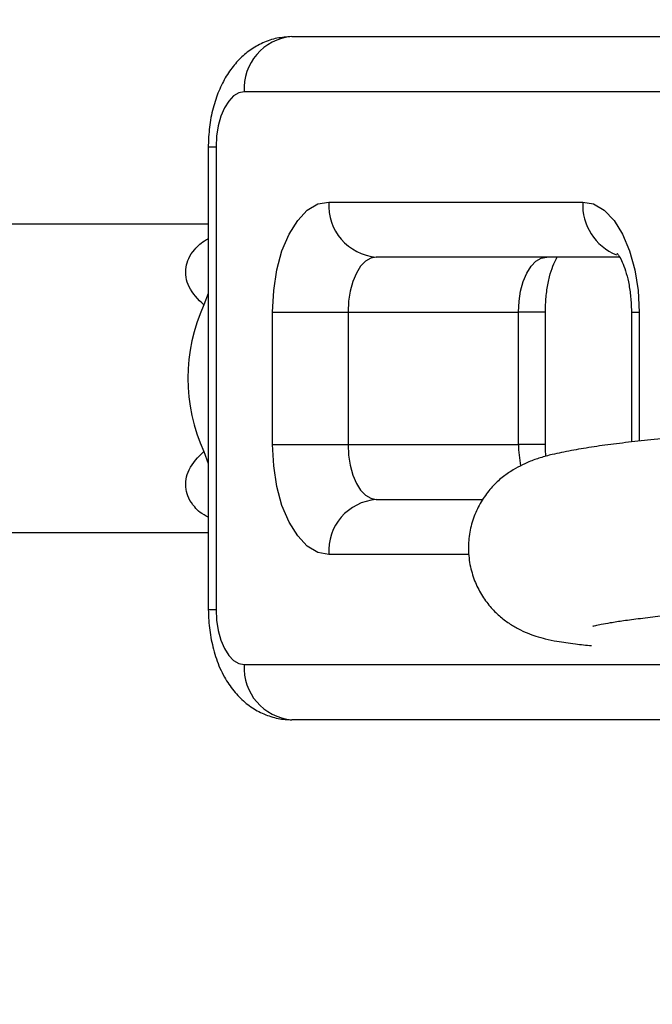
# Model space of a CAD drawing. Units: millimetres. Extents: x -56 to 54, y -47 to 50.
# Drawn here: x 10 to 11, y -16 to -15 of the extents above; entities that cross this region are included whole.
import ezdxf

# ---------------------------------------------------------------- set-up
doc = ezdxf.new("R2010")
doc.units = ezdxf.units.MM
doc.header["$MEASUREMENT"] = 0
doc.layers.add('Camada 1', color=7, linetype='Continuous')

msp = doc.modelspace()

# ---------------------------------------------------------------- linework, layer by layer
at = {"layer": 'Camada 1', "lineweight": 18}
for points in [[(53.0079, -15.4909), (53.0079, 2.1704), (38.6907, 16.4876), (21.0294, 16.4876), (21.0294, 16.4876), (3.368, 16.4876), (-10.9492, 2.1705), (-10.9493, -15.4908), (-10.9493, -15.4908), (-10.9493, -33.1522), (3.3679, -47.4695), (21.0292, -47.4695), (21.0292, -47.4695), (38.6906, -47.4696), (53.0078, -33.1524), (53.0079, -15.4912)], [(34.197, -15.4909), (34.197, -8.2186), (28.3016, -2.3233), (21.0294, -2.3233), (21.0294, -2.3233), (13.757, -2.3233), (7.8616, -8.2186), (7.8616, -15.4909), (7.8616, -15.4909), (7.8616, -22.7632), (13.757, -28.6586), (21.0294, -28.6586), (21.0294, -28.6586), (28.3016, -28.6586), (34.197, -22.7634), (34.197, -15.4911)]]:
    msp.add_open_spline(points, degree=3, knots=[0, 0, 0, 0, 0.2, 0.2, 0.2, 0.2, 0.4, 0.4, 0.4, 0.4, 0.6, 0.6, 0.6, 0.6, 1, 1, 1, 1], dxfattribs=at)
at = {"layer": 'Camada 1', "lineweight": 25}
for points, knots in [([(10.245, -15.1993), (10.2407, -15.1997), (10.2365, -15.2), (10.2324, -15.2007), (10.2324, -15.2007), (10.2283, -15.2015), (10.2242, -15.203), (10.2204, -15.2047), (10.2204, -15.2047), (10.2166, -15.2065), (10.2129, -15.2085), (10.2096, -15.2109), (10.2096, -15.2109), (10.2062, -15.2132), (10.203, -15.2159), (10.2002, -15.2188), (10.2002, -15.2188), (10.1972, -15.222), (10.1945, -15.2253), (10.192, -15.2288), (10.192, -15.2288), (10.1893, -15.2326), (10.1871, -15.2365), (10.1851, -15.2407), (10.1851, -15.2407), (10.1829, -15.2452), (10.1811, -15.2499), (10.1796, -15.2547), (10.1796, -15.2547), (10.178, -15.2597), (10.1767, -15.265), (10.1757, -15.2705), (10.1757, -15.2705), (10.1749, -15.2759), (10.1743, -15.2813), (10.1739, -15.2869), (10.1739, -15.2869), (10.1739, -15.289), (10.1738, -15.2913), (10.1738, -15.2934)], [0, 0, 0, 0, 0.090909, 0.090909, 0.090909, 0.090909, 0.181818, 0.181818, 0.181818, 0.181818, 0.272727, 0.272727, 0.272727, 0.272727, 0.363636, 0.363636, 0.363636, 0.363636, 0.454545, 0.454545, 0.454545, 0.454545, 0.545455, 0.545455, 0.545455, 0.545455, 0.636364, 0.636364, 0.636364, 0.636364, 0.727273, 0.727273, 0.727273, 0.727273, 0.818182, 0.818182, 0.818182, 0.818182, 1, 1, 1, 1]), ([(10.2045, -15.2464), (10.2045, -15.2464), (10.1998, -15.2474), (10.1998, -15.2474), (10.1998, -15.2474), (10.1998, -15.2474), (10.1953, -15.2499), (10.1953, -15.2499), (10.1953, -15.2499), (10.1953, -15.2499), (10.1912, -15.2543), (10.1912, -15.2543), (10.1912, -15.2543), (10.1912, -15.2543), (10.1875, -15.2602), (10.1875, -15.2602), (10.1875, -15.2602), (10.1875, -15.2602), (10.1845, -15.2673), (10.1845, -15.2673), (10.1845, -15.2673), (10.1845, -15.2673), (10.1823, -15.2755), (10.1823, -15.2755), (10.1823, -15.2755), (10.1823, -15.2755), (10.1809, -15.2843), (10.1809, -15.2843), (10.1809, -15.2843), (10.1809, -15.2843), (10.1804, -15.2934), (10.1804, -15.2934)], [0, 0, 0, 0, 0.111111, 0.111111, 0.111111, 0.111111, 0.222222, 0.222222, 0.222222, 0.222222, 0.333333, 0.333333, 0.333333, 0.333333, 0.444444, 0.444444, 0.444444, 0.444444, 0.555556, 0.555556, 0.555556, 0.555556, 0.666667, 0.666667, 0.666667, 0.666667, 0.777778, 0.777778, 0.777778, 0.777778, 1, 1, 1, 1]), ([(10.2286, -15.4345), (10.2286, -15.4345), (10.2296, -15.4161), (10.2296, -15.4161), (10.2296, -15.4161), (10.2296, -15.4161), (10.2322, -15.3985), (10.2322, -15.3985), (10.2322, -15.3985), (10.2322, -15.3985), (10.2366, -15.3823), (10.2366, -15.3823), (10.2366, -15.3823), (10.2366, -15.3823), (10.2427, -15.3681), (10.2427, -15.3681), (10.2427, -15.3681), (10.2427, -15.3681), (10.2501, -15.3563), (10.2501, -15.3563), (10.2501, -15.3563), (10.2501, -15.3563), (10.2583, -15.3476), (10.2583, -15.3476), (10.2583, -15.3476), (10.2583, -15.3476), (10.2673, -15.3422), (10.2673, -15.3422), (10.2673, -15.3422), (10.2673, -15.3422), (10.2768, -15.3405), (10.2768, -15.3405)], [0, 0, 0, 0, 0.111111, 0.111111, 0.111111, 0.111111, 0.222222, 0.222222, 0.222222, 0.222222, 0.333333, 0.333333, 0.333333, 0.333333, 0.444444, 0.444444, 0.444444, 0.444444, 0.555556, 0.555556, 0.555556, 0.555556, 0.666667, 0.666667, 0.666667, 0.666667, 0.777778, 0.777778, 0.777778, 0.777778, 1, 1, 1, 1]), ([(10.4934, -15.3405), (10.4934, -15.3405), (10.5027, -15.3422), (10.5027, -15.3422), (10.5027, -15.3422), (10.5027, -15.3422), (10.5118, -15.3476), (10.5118, -15.3476), (10.5118, -15.3476), (10.5118, -15.3476), (10.5201, -15.3563), (10.5201, -15.3563), (10.5201, -15.3563), (10.5201, -15.3563), (10.5274, -15.3681), (10.5274, -15.3681), (10.5274, -15.3681), (10.5274, -15.3681), (10.5334, -15.3823), (10.5334, -15.3823), (10.5334, -15.3823), (10.5334, -15.3823), (10.5378, -15.3985), (10.5378, -15.3985), (10.5378, -15.3985), (10.5378, -15.3985), (10.5406, -15.4161), (10.5406, -15.4161), (10.5406, -15.4161), (10.5406, -15.4161), (10.5416, -15.4345), (10.5416, -15.4345)], [0, 0, 0, 0, 0.111111, 0.111111, 0.111111, 0.111111, 0.222222, 0.222222, 0.222222, 0.222222, 0.333333, 0.333333, 0.333333, 0.333333, 0.444444, 0.444444, 0.444444, 0.444444, 0.555556, 0.555556, 0.555556, 0.555556, 0.666667, 0.666667, 0.666667, 0.666667, 0.777778, 0.777778, 0.777778, 0.777778, 1, 1, 1, 1]), ([(10.3172, -15.3875), (10.3172, -15.3875), (10.3125, -15.3884), (10.3125, -15.3884), (10.3125, -15.3884), (10.3125, -15.3884), (10.308, -15.3911), (10.308, -15.3911), (10.308, -15.3911), (10.308, -15.3911), (10.3037, -15.3954), (10.3037, -15.3954), (10.3037, -15.3954), (10.3037, -15.3954), (10.3002, -15.4012), (10.3002, -15.4012), (10.3002, -15.4012), (10.3002, -15.4012), (10.2971, -15.4083), (10.2971, -15.4083), (10.2971, -15.4083), (10.2971, -15.4083), (10.2949, -15.4166), (10.2949, -15.4166), (10.2949, -15.4166), (10.2949, -15.4166), (10.2935, -15.4253), (10.2935, -15.4253), (10.2935, -15.4253), (10.2935, -15.4253), (10.2932, -15.4345), (10.2932, -15.4345)], [0, 0, 0, 0, 0.111111, 0.111111, 0.111111, 0.111111, 0.222222, 0.222222, 0.222222, 0.222222, 0.333333, 0.333333, 0.333333, 0.333333, 0.444444, 0.444444, 0.444444, 0.444444, 0.555556, 0.555556, 0.555556, 0.555556, 0.666667, 0.666667, 0.666667, 0.666667, 0.777778, 0.777778, 0.777778, 0.777778, 1, 1, 1, 1]), ([(10.4385, -15.4345), (10.4385, -15.4345), (10.4391, -15.4253), (10.4391, -15.4253), (10.4391, -15.4253), (10.4391, -15.4253), (10.4404, -15.4166), (10.4404, -15.4166), (10.4404, -15.4166), (10.4404, -15.4166), (10.4426, -15.4083), (10.4426, -15.4083), (10.4426, -15.4083), (10.4426, -15.4083), (10.4457, -15.4012), (10.4457, -15.4012), (10.4457, -15.4012), (10.4457, -15.4012), (10.4493, -15.3954), (10.4493, -15.3954), (10.4493, -15.3954), (10.4493, -15.3954), (10.4534, -15.3911), (10.4534, -15.3911), (10.4534, -15.3911), (10.4534, -15.3911), (10.458, -15.3884), (10.458, -15.3884), (10.458, -15.3884), (10.458, -15.3884), (10.4626, -15.3875), (10.4626, -15.3875)], [0, 0, 0, 0, 0.111111, 0.111111, 0.111111, 0.111111, 0.222222, 0.222222, 0.222222, 0.222222, 0.333333, 0.333333, 0.333333, 0.333333, 0.444444, 0.444444, 0.444444, 0.444444, 0.555556, 0.555556, 0.555556, 0.555556, 0.666667, 0.666667, 0.666667, 0.666667, 0.777778, 0.777778, 0.777778, 0.777778, 1, 1, 1, 1]), ([(10.4615, -15.4345), (10.4615, -15.4323), (10.4616, -15.4302), (10.4617, -15.428), (10.4617, -15.428), (10.4618, -15.4238), (10.4623, -15.4197), (10.4628, -15.4156), (10.4628, -15.4156), (10.4634, -15.4116), (10.4641, -15.4079), (10.465, -15.4044), (10.465, -15.4044), (10.4659, -15.4011), (10.4669, -15.398), (10.4679, -15.3952), (10.4679, -15.3952), (10.469, -15.3925), (10.4701, -15.3901), (10.471, -15.3886), (10.471, -15.3886), (10.4711, -15.3881), (10.4714, -15.3879), (10.4715, -15.3875)], [0, 0, 0, 0, 0.142857, 0.142857, 0.142857, 0.142857, 0.285714, 0.285714, 0.285714, 0.285714, 0.428571, 0.428571, 0.428571, 0.428571, 0.571429, 0.571429, 0.571429, 0.571429, 0.714286, 0.714286, 0.714286, 0.714286, 1, 1, 1, 1]), ([(10.5228, -15.3842), (10.5227, -15.3842), (10.5227, -15.3842), (10.5228, -15.3844), (10.5228, -15.3844), (10.523, -15.3848), (10.5238, -15.3856), (10.5245, -15.3869), (10.5245, -15.3869), (10.5254, -15.3881), (10.5262, -15.3897), (10.5271, -15.3918), (10.5271, -15.3918), (10.528, -15.3939), (10.5289, -15.3965), (10.5299, -15.3992), (10.5299, -15.3992), (10.5308, -15.4021), (10.5317, -15.4053), (10.5323, -15.4088), (10.5323, -15.4088), (10.5331, -15.4123), (10.5338, -15.4161), (10.5341, -15.4201), (10.5341, -15.4201), (10.5345, -15.424), (10.5348, -15.428), (10.5349, -15.4321), (10.5349, -15.4321), (10.5349, -15.4329), (10.5349, -15.4336), (10.5349, -15.4345)], [0, 0, 0, 0, 0.111111, 0.111111, 0.111111, 0.111111, 0.222222, 0.222222, 0.222222, 0.222222, 0.333333, 0.333333, 0.333333, 0.333333, 0.444444, 0.444444, 0.444444, 0.444444, 0.555556, 0.555556, 0.555556, 0.555556, 0.666667, 0.666667, 0.666667, 0.666667, 0.777778, 0.777778, 0.777778, 0.777778, 1, 1, 1, 1]), ([(10.8621, -15.5248), (10.8532, -15.525), (10.8444, -15.5254), (10.8355, -15.5257), (10.8355, -15.5257), (10.8243, -15.526), (10.8131, -15.5265), (10.8018, -15.527), (10.8018, -15.527), (10.7906, -15.5275), (10.7795, -15.5279), (10.7684, -15.5283), (10.7684, -15.5283), (10.7574, -15.5289), (10.7464, -15.5294), (10.7356, -15.53), (10.7356, -15.53), (10.7247, -15.5305), (10.7141, -15.5311), (10.7035, -15.5318), (10.7035, -15.5318), (10.693, -15.5323), (10.6827, -15.533), (10.6726, -15.5336), (10.6726, -15.5336), (10.6624, -15.5343), (10.6526, -15.5349), (10.6429, -15.5356), (10.6429, -15.5356), (10.6331, -15.5364), (10.6237, -15.537), (10.6146, -15.5378), (10.6146, -15.5378), (10.6055, -15.5385), (10.5966, -15.5392), (10.5881, -15.54), (10.5881, -15.54), (10.5794, -15.5407), (10.5712, -15.5415), (10.5632, -15.5423), (10.5632, -15.5423), (10.5553, -15.5431), (10.5477, -15.5439), (10.5405, -15.5446), (10.5405, -15.5446), (10.5332, -15.5455), (10.5262, -15.5464), (10.5197, -15.5472), (10.5197, -15.5472), (10.5131, -15.548), (10.5067, -15.5489), (10.5008, -15.5498), (10.5008, -15.5498), (10.4947, -15.5508), (10.4891, -15.5517), (10.4837, -15.5527), (10.4837, -15.5527), (10.4779, -15.5538), (10.4725, -15.5549), (10.4672, -15.5562), (10.4672, -15.5562), (10.4638, -15.5569), (10.4605, -15.5579), (10.4571, -15.5589), (10.4571, -15.5589), (10.454, -15.5599), (10.4509, -15.561), (10.4475, -15.5623), (10.4475, -15.5623), (10.4452, -15.5633), (10.4427, -15.5645), (10.4399, -15.5659), (10.4399, -15.5659), (10.4374, -15.5672), (10.4348, -15.5686), (10.432, -15.5705), (10.432, -15.5705), (10.4293, -15.5722), (10.4264, -15.5743), (10.4235, -15.5766), (10.4235, -15.5766), (10.4208, -15.5791), (10.4178, -15.5818), (10.4152, -15.5848), (10.4152, -15.5848), (10.4125, -15.588), (10.4099, -15.5914), (10.4075, -15.5951), (10.4075, -15.5951), (10.4052, -15.599), (10.4031, -15.6029), (10.4014, -15.6072), (10.4014, -15.6072), (10.3996, -15.6115), (10.3982, -15.616), (10.3974, -15.6206), (10.3974, -15.6206), (10.3964, -15.6254), (10.3959, -15.6301), (10.3958, -15.6348), (10.3958, -15.6348), (10.3957, -15.6399), (10.3963, -15.6451), (10.3971, -15.6501), (10.3971, -15.6501), (10.3981, -15.6548), (10.3995, -15.6594), (10.4011, -15.6639), (10.4011, -15.6639), (10.4028, -15.6679), (10.4047, -15.6719), (10.407, -15.6756), (10.407, -15.6756), (10.4092, -15.6794), (10.4117, -15.6827), (10.4143, -15.6858), (10.4143, -15.6858), (10.4168, -15.6887), (10.4196, -15.6915), (10.4222, -15.6939), (10.4222, -15.6939), (10.425, -15.6963), (10.4277, -15.6983), (10.4305, -15.7002), (10.4305, -15.7002), (10.4332, -15.702), (10.4359, -15.7036), (10.4385, -15.7049), (10.4385, -15.7049), (10.441, -15.7063), (10.4437, -15.7074), (10.446, -15.7084), (10.446, -15.7084), (10.4486, -15.7095), (10.4512, -15.7104), (10.4534, -15.7112), (10.4534, -15.7112), (10.4562, -15.7119), (10.4589, -15.7127), (10.4614, -15.7134), (10.4614, -15.7134), (10.4648, -15.7142), (10.4681, -15.7149), (10.4713, -15.7155), (10.4713, -15.7155), (10.4765, -15.7164), (10.4815, -15.7171), (10.4871, -15.7178), (10.4871, -15.7178), (10.4916, -15.7184), (10.4963, -15.7188), (10.5009, -15.7192)], [0, 0, 0, 0, 0.025641, 0.025641, 0.025641, 0.025641, 0.051282, 0.051282, 0.051282, 0.051282, 0.076923, 0.076923, 0.076923, 0.076923, 0.102564, 0.102564, 0.102564, 0.102564, 0.128205, 0.128205, 0.128205, 0.128205, 0.153846, 0.153846, 0.153846, 0.153846, 0.179487, 0.179487, 0.179487, 0.179487, 0.205128, 0.205128, 0.205128, 0.205128, 0.230769, 0.230769, 0.230769, 0.230769, 0.25641, 0.25641, 0.25641, 0.25641, 0.282051, 0.282051, 0.282051, 0.282051, 0.307692, 0.307692, 0.307692, 0.307692, 0.333333, 0.333333, 0.333333, 0.333333, 0.358974, 0.358974, 0.358974, 0.358974, 0.384615, 0.384615, 0.384615, 0.384615, 0.410256, 0.410256, 0.410256, 0.410256, 0.435897, 0.435897, 0.435897, 0.435897, 0.461538, 0.461538, 0.461538, 0.461538, 0.487179, 0.487179, 0.487179, 0.487179, 0.512821, 0.512821, 0.512821, 0.512821, 0.538462, 0.538462, 0.538462, 0.538462, 0.564103, 0.564103, 0.564103, 0.564103, 0.589744, 0.589744, 0.589744, 0.589744, 0.615385, 0.615385, 0.615385, 0.615385, 0.641026, 0.641026, 0.641026, 0.641026, 0.666667, 0.666667, 0.666667, 0.666667, 0.692308, 0.692308, 0.692308, 0.692308, 0.717949, 0.717949, 0.717949, 0.717949, 0.74359, 0.74359, 0.74359, 0.74359, 0.769231, 0.769231, 0.769231, 0.769231, 0.794872, 0.794872, 0.794872, 0.794872, 0.820513, 0.820513, 0.820513, 0.820513, 0.846154, 0.846154, 0.846154, 0.846154, 0.871795, 0.871795, 0.871795, 0.871795, 0.897436, 0.897436, 0.897436, 0.897436, 0.923077, 0.923077, 0.923077, 0.923077, 0.948718, 0.948718, 0.948718, 0.948718, 1, 1, 1, 1]), ([(10.2768, -15.6414), (10.2768, -15.6414), (10.2673, -15.6397), (10.2673, -15.6397), (10.2673, -15.6397), (10.2673, -15.6397), (10.2583, -15.6343), (10.2583, -15.6343), (10.2583, -15.6343), (10.2583, -15.6343), (10.2501, -15.6256), (10.2501, -15.6256), (10.2501, -15.6256), (10.2501, -15.6256), (10.2427, -15.6139), (10.2427, -15.6139), (10.2427, -15.6139), (10.2427, -15.6139), (10.2366, -15.5996), (10.2366, -15.5996), (10.2366, -15.5996), (10.2366, -15.5996), (10.2322, -15.5835), (10.2322, -15.5835), (10.2322, -15.5835), (10.2322, -15.5835), (10.2296, -15.5657), (10.2296, -15.5657), (10.2296, -15.5657), (10.2296, -15.5657), (10.2286, -15.5474), (10.2286, -15.5474)], [0, 0, 0, 0, 0.111111, 0.111111, 0.111111, 0.111111, 0.222222, 0.222222, 0.222222, 0.222222, 0.333333, 0.333333, 0.333333, 0.333333, 0.444444, 0.444444, 0.444444, 0.444444, 0.555556, 0.555556, 0.555556, 0.555556, 0.666667, 0.666667, 0.666667, 0.666667, 0.777778, 0.777778, 0.777778, 0.777778, 1, 1, 1, 1]), ([(10.2932, -15.5474), (10.2932, -15.5474), (10.2935, -15.5566), (10.2935, -15.5566), (10.2935, -15.5566), (10.2935, -15.5566), (10.2949, -15.5653), (10.2949, -15.5653), (10.2949, -15.5653), (10.2949, -15.5653), (10.2971, -15.5736), (10.2971, -15.5736), (10.2971, -15.5736), (10.2971, -15.5736), (10.3002, -15.5807), (10.3002, -15.5807), (10.3002, -15.5807), (10.3002, -15.5807), (10.3037, -15.5865), (10.3037, -15.5865), (10.3037, -15.5865), (10.3037, -15.5865), (10.308, -15.5908), (10.308, -15.5908), (10.308, -15.5908), (10.308, -15.5908), (10.3125, -15.5935), (10.3125, -15.5935), (10.3125, -15.5935), (10.3125, -15.5935), (10.3172, -15.5945), (10.3172, -15.5945)], [0, 0, 0, 0, 0.111111, 0.111111, 0.111111, 0.111111, 0.222222, 0.222222, 0.222222, 0.222222, 0.333333, 0.333333, 0.333333, 0.333333, 0.444444, 0.444444, 0.444444, 0.444444, 0.555556, 0.555556, 0.555556, 0.555556, 0.666667, 0.666667, 0.666667, 0.666667, 0.777778, 0.777778, 0.777778, 0.777778, 1, 1, 1, 1]), ([(10.4619, -15.5576), (10.4618, -15.555), (10.4616, -15.5524), (10.4615, -15.5498), (10.4615, -15.5498), (10.4615, -15.549), (10.4615, -15.5483), (10.4615, -15.5474)], [0, 0, 0, 0, 0.333333, 0.333333, 0.333333, 0.333333, 1, 1, 1, 1]), ([(10.5022, -15.7026), (10.5021, -15.7026), (10.5021, -15.7026), (10.5022, -15.7026), (10.5022, -15.7026), (10.5025, -15.7025), (10.5033, -15.7023), (10.5045, -15.702), (10.5045, -15.702), (10.5057, -15.7017), (10.5074, -15.7014), (10.5092, -15.7009), (10.5092, -15.7009), (10.5115, -15.7006), (10.5142, -15.7001), (10.5172, -15.6996), (10.5172, -15.6996), (10.5205, -15.699), (10.5242, -15.6984), (10.5283, -15.6979), (10.5283, -15.6979), (10.5326, -15.6972), (10.5374, -15.6966), (10.5426, -15.696), (10.5426, -15.696), (10.548, -15.6953), (10.5537, -15.6947), (10.5598, -15.6939), (10.5598, -15.6939), (10.5661, -15.6932), (10.5728, -15.6926), (10.5799, -15.6918), (10.5799, -15.6918), (10.587, -15.6911), (10.5945, -15.6905), (10.6023, -15.6898), (10.6023, -15.6898), (10.6102, -15.6892), (10.6185, -15.6884), (10.627, -15.6877), (10.627, -15.6877), (10.6356, -15.6871), (10.6445, -15.6864), (10.6537, -15.6858), (10.6537, -15.6858), (10.6629, -15.6851), (10.6724, -15.6844), (10.682, -15.6839), (10.682, -15.6839), (10.6917, -15.6832), (10.7017, -15.6827), (10.7119, -15.682), (10.7119, -15.682), (10.722, -15.6814), (10.7323, -15.6808), (10.7429, -15.6803), (10.7429, -15.6803), (10.7533, -15.6797), (10.764, -15.6793), (10.7748, -15.6788), (10.7748, -15.6788), (10.7803, -15.6785), (10.7857, -15.6783), (10.7912, -15.6781)], [0, 0, 0, 0, 0.058824, 0.058824, 0.058824, 0.058824, 0.117647, 0.117647, 0.117647, 0.117647, 0.176471, 0.176471, 0.176471, 0.176471, 0.235294, 0.235294, 0.235294, 0.235294, 0.294118, 0.294118, 0.294118, 0.294118, 0.352941, 0.352941, 0.352941, 0.352941, 0.411765, 0.411765, 0.411765, 0.411765, 0.470588, 0.470588, 0.470588, 0.470588, 0.529412, 0.529412, 0.529412, 0.529412, 0.588235, 0.588235, 0.588235, 0.588235, 0.647059, 0.647059, 0.647059, 0.647059, 0.705882, 0.705882, 0.705882, 0.705882, 0.764706, 0.764706, 0.764706, 0.764706, 0.823529, 0.823529, 0.823529, 0.823529, 0.882353, 0.882353, 0.882353, 0.882353, 1, 1, 1, 1]), ([(10.1738, -15.6885), (10.1739, -15.6916), (10.1739, -15.6947), (10.1742, -15.6977), (10.1742, -15.6977), (10.1745, -15.7034), (10.1753, -15.7089), (10.1764, -15.7142), (10.1764, -15.7142), (10.1775, -15.7197), (10.1789, -15.7252), (10.1807, -15.7304), (10.1807, -15.7304), (10.1825, -15.7359), (10.1848, -15.7411), (10.1877, -15.7461), (10.1877, -15.7461), (10.19, -15.7503), (10.1926, -15.7543), (10.1957, -15.7579), (10.1957, -15.7579), (10.1985, -15.7614), (10.2017, -15.7646), (10.205, -15.7676), (10.205, -15.7676), (10.2083, -15.7702), (10.2119, -15.7728), (10.2156, -15.7749), (10.2156, -15.7749), (10.2193, -15.7768), (10.2232, -15.7786), (10.2273, -15.7798), (10.2273, -15.7798), (10.2313, -15.7811), (10.2354, -15.782), (10.2395, -15.7822), (10.2395, -15.7822), (10.2414, -15.7824), (10.2431, -15.7824), (10.245, -15.7826)], [0, 0, 0, 0, 0.090909, 0.090909, 0.090909, 0.090909, 0.181818, 0.181818, 0.181818, 0.181818, 0.272727, 0.272727, 0.272727, 0.272727, 0.363636, 0.363636, 0.363636, 0.363636, 0.454545, 0.454545, 0.454545, 0.454545, 0.545455, 0.545455, 0.545455, 0.545455, 0.636364, 0.636364, 0.636364, 0.636364, 0.727273, 0.727273, 0.727273, 0.727273, 0.818182, 0.818182, 0.818182, 0.818182, 1, 1, 1, 1]), ([(10.1804, -15.6885), (10.1804, -15.6885), (10.1809, -15.6976), (10.1809, -15.6976), (10.1809, -15.6976), (10.1809, -15.6976), (10.1823, -15.7064), (10.1823, -15.7064), (10.1823, -15.7064), (10.1823, -15.7064), (10.1845, -15.7146), (10.1845, -15.7146), (10.1845, -15.7146), (10.1845, -15.7146), (10.1875, -15.7217), (10.1875, -15.7217), (10.1875, -15.7217), (10.1875, -15.7217), (10.1912, -15.7276), (10.1912, -15.7276), (10.1912, -15.7276), (10.1912, -15.7276), (10.1953, -15.732), (10.1953, -15.732), (10.1953, -15.732), (10.1953, -15.732), (10.1998, -15.7346), (10.1998, -15.7346), (10.1998, -15.7346), (10.1998, -15.7346), (10.2045, -15.7355), (10.2045, -15.7355)], [0, 0, 0, 0, 0.111111, 0.111111, 0.111111, 0.111111, 0.222222, 0.222222, 0.222222, 0.222222, 0.333333, 0.333333, 0.333333, 0.333333, 0.444444, 0.444444, 0.444444, 0.444444, 0.555556, 0.555556, 0.555556, 0.555556, 0.666667, 0.666667, 0.666667, 0.666667, 0.777778, 0.777778, 0.777778, 0.777778, 1, 1, 1, 1])]:
    msp.add_open_spline(points, degree=3, knots=knots, dxfattribs=at)
for points in [[(10.245, -15.1993), (10.2209, -15.2013), (10.2029, -15.2223), (10.2045, -15.2464)], [(10.245, -15.1993), (10.245, -15.1993), (10.6059, -15.1993), (10.6059, -15.1993)], [(10.5657, -15.2464), (10.5657, -15.2464), (10.2045, -15.2464), (10.2045, -15.2464)], [(10.1738, -15.2934), (10.1738, -15.2934), (10.1738, -15.6885), (10.1738, -15.6885)], [(10.1804, -15.2934), (10.1804, -15.2934), (10.1804, -15.6885), (10.1804, -15.6885)], [(10.2768, -15.3405), (10.275, -15.3646), (10.2931, -15.3856), (10.3172, -15.3875)], [(10.2768, -15.3405), (10.2768, -15.3405), (10.4934, -15.3405), (10.4934, -15.3405)], [(10.1738, -15.3593), (10.1738, -15.3593), (9.8896, -15.3593), (9.8896, -15.3593)], [(10.5249, -15.3875), (10.5249, -15.3875), (10.3172, -15.3875), (10.3172, -15.3875)], [(10.1738, -15.4186), (10.1738, -15.4186), (10.17, -15.4284), (10.17, -15.4284)], [(10.17, -15.4284), (10.1518, -15.4681), (10.1518, -15.5138), (10.17, -15.5535)], [(10.2286, -15.5474), (10.2286, -15.5474), (10.2286, -15.4345), (10.2286, -15.4345)], [(10.2286, -15.4345), (10.2286, -15.4345), (10.2932, -15.4345), (10.2932, -15.4345)], [(10.2932, -15.4345), (10.2932, -15.4345), (10.4385, -15.4345), (10.4385, -15.4345)], [(10.2932, -15.4345), (10.2932, -15.4345), (10.2932, -15.5474), (10.2932, -15.5474)], [(10.4385, -15.5474), (10.4385, -15.5474), (10.4385, -15.4345), (10.4385, -15.4345)], [(10.4615, -15.5474), (10.4615, -15.5474), (10.4615, -15.4345), (10.4615, -15.4345)], [(10.5349, -15.4345), (10.5349, -15.4345), (10.5349, -15.5453), (10.5349, -15.5453)], [(10.2286, -15.5474), (10.2286, -15.5474), (10.2932, -15.5474), (10.2932, -15.5474)], [(10.2932, -15.5474), (10.2932, -15.5474), (10.4385, -15.5474), (10.4385, -15.5474)], [(10.17, -15.5535), (10.17, -15.5535), (10.1738, -15.5639), (10.1738, -15.5639)], [(10.3172, -15.5945), (10.2931, -15.5964), (10.275, -15.6173), (10.2768, -15.6414)], [(10.3172, -15.5945), (10.3172, -15.5945), (10.408, -15.5945), (10.408, -15.5945)], [(9.8896, -15.6226), (9.8896, -15.6226), (10.1738, -15.6226), (10.1738, -15.6226)], [(10.2045, -15.7355), (10.2029, -15.7596), (10.2209, -15.7806), (10.245, -15.7826)], [(10.2045, -15.7355), (10.2045, -15.7355), (10.5657, -15.7355), (10.5657, -15.7355)], [(10.6059, -15.7826), (10.6059, -15.7826), (10.245, -15.7826), (10.245, -15.7826)]]:
    msp.add_open_spline(points, degree=3, dxfattribs=at)
at = {"layer": 'Camada 1', "color": 9, "lineweight": 25}
for points in [[(10.1738, -15.2934), (10.1738, -15.2934), (10.1804, -15.2934), (10.1804, -15.2934)], [(10.4934, -15.3405), (10.4923, -15.3602), (10.504, -15.3783), (10.5222, -15.3856)], [(10.4615, -15.4345), (10.4615, -15.4345), (10.4385, -15.4345), (10.4385, -15.4345)], [(10.5349, -15.4345), (10.5349, -15.4345), (10.5416, -15.4345), (10.5416, -15.4345)], [(10.5416, -15.4345), (10.5416, -15.4345), (10.5416, -15.5445), (10.5416, -15.5445)], [(10.4385, -15.5474), (10.4385, -15.5535), (10.4392, -15.5597), (10.4404, -15.5657)], [(10.4615, -15.5474), (10.4615, -15.5474), (10.4385, -15.5474), (10.4385, -15.5474)], [(10.3964, -15.6414), (10.3964, -15.6414), (10.2768, -15.6414), (10.2768, -15.6414)], [(10.1738, -15.6885), (10.1738, -15.6885), (10.1804, -15.6885), (10.1804, -15.6885)]]:
    msp.add_open_spline(points, degree=3, dxfattribs=at)
for points in [[(10.17, -15.4284), (10.1651, -15.4235), (10.1603, -15.4188), (10.1574, -15.4128), (10.1574, -15.4128), (10.1549, -15.4078), (10.1539, -15.4021), (10.1549, -15.396), (10.1549, -15.396), (10.1552, -15.3936), (10.156, -15.3912), (10.1571, -15.3886), (10.1571, -15.3886), (10.1583, -15.3861), (10.1601, -15.3836), (10.1622, -15.3811), (10.1622, -15.3811), (10.1647, -15.378), (10.1679, -15.3751), (10.1722, -15.3726), (10.1722, -15.3726), (10.1727, -15.3724), (10.1733, -15.372), (10.1738, -15.3717)], [(10.1738, -15.6097), (10.1713, -15.6083), (10.1689, -15.607), (10.1668, -15.6055), (10.1668, -15.6055), (10.1649, -15.604), (10.1635, -15.6025), (10.1622, -15.6009), (10.1622, -15.6009), (10.1601, -15.5984), (10.1584, -15.5959), (10.1572, -15.5934), (10.1572, -15.5934), (10.156, -15.5908), (10.1554, -15.5884), (10.1549, -15.5859), (10.1549, -15.5859), (10.1539, -15.5798), (10.1549, -15.5741), (10.1574, -15.5692), (10.1574, -15.5692), (10.1603, -15.5631), (10.1651, -15.5584), (10.17, -15.5535)]]:
    msp.add_open_spline(points, degree=3, knots=[0, 0, 0, 0, 0.142857, 0.142857, 0.142857, 0.142857, 0.285714, 0.285714, 0.285714, 0.285714, 0.428571, 0.428571, 0.428571, 0.428571, 0.571429, 0.571429, 0.571429, 0.571429, 0.714286, 0.714286, 0.714286, 0.714286, 1, 1, 1, 1], dxfattribs=at)

doc.saveas('drawing.dxf')
